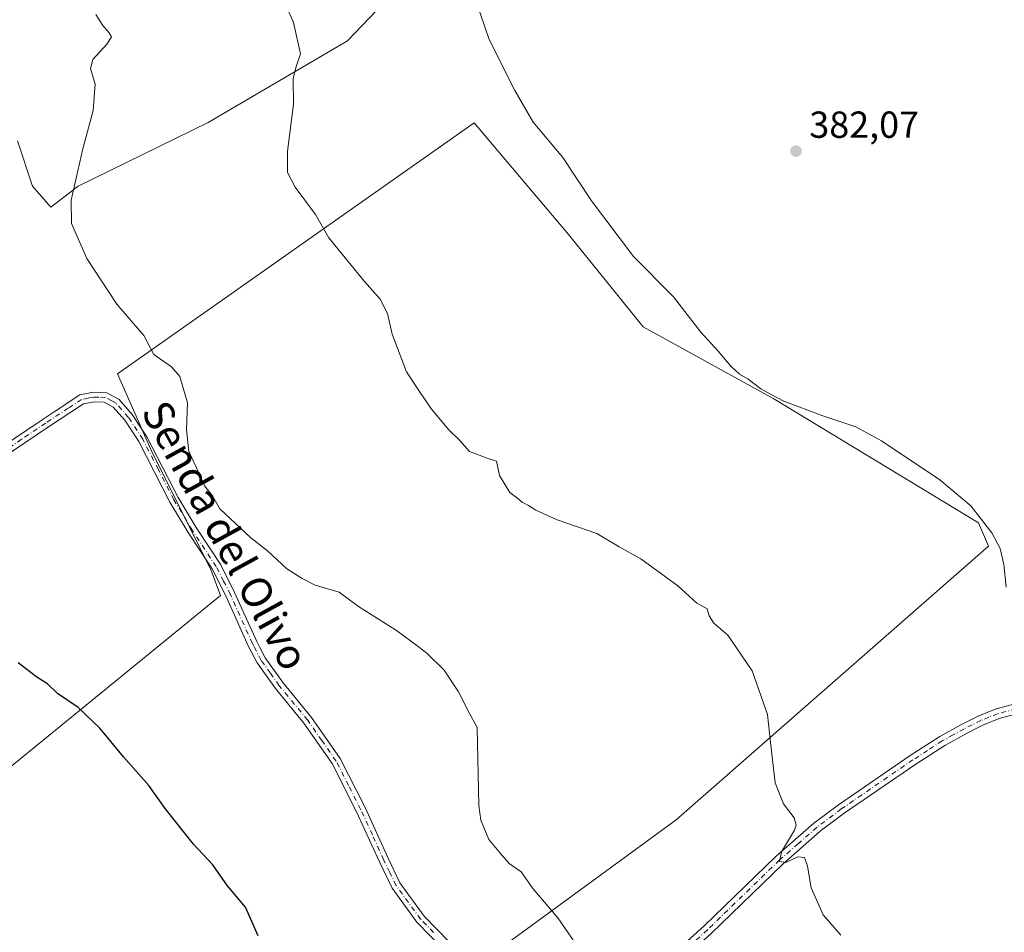
# Model space of a CAD drawing. Units: metres. Extents: x 570206 to 573662, y 4701026 to 4703375.
# Drawn here: x 572927 to 573189, y 4701904 to 4702146 of the extents above; entities that cross this region are included whole.
import ezdxf
from ezdxf.enums import TextEntityAlignment as Align

# ---------------------------------------------------------------- set-up
doc = ezdxf.new("R2010")
doc.units = ezdxf.units.M
doc.header["$MEASUREMENT"] = 0
doc.linetypes.add('DGN Style 4', pattern=[2.6384748266838614, 1.318413404963828, -0.6592067024819142, 0.001648016756204785, -0.6592067024819142])
for name, color, linetype, lineweight in [('Camino Cxs', 7, 'Continuous', 0), ('Camino eje', 30, 'DGN Style 4', 13), ('Cultivos herbáceos CxS', 92, 'Continuous', 0), ('Cultivos leñosos CxS', 92, 'Continuous', 0), ('Curva de nivel maestra', 30, 'Continuous', 30), ('Curva de nivel normal', 30, 'Continuous', 0), ('Punto de cota en terreno', 7, 'Continuous', 0), ('Rótulo de punto de cota en terreno', 7, 'Continuous', 0), ('Texto cartográfico', 7, 'Continuous', 0)]:
    doc.layers.add(name, color=color, linetype=linetype, lineweight=lineweight)
doc.styles.add('Style-Arial', font='txt')

# ---------------------------------------------------------------- blocks, each defined once
blk = doc.blocks.new('*U2')
at = {"layer": 'Cultivos herbáceos CxS', "color": 92, "linetype": 'Continuous', "lineweight": 0}
for points in [[(573047.6113999998, 4701894.2315, 397.5247999999993), (573101.3448999999, 4701933.4747, 391.9216000000015), (573184.3236999996, 4702006.278899999, 385.4495000000024), (573181.6527000006, 4702012.517100001, 385.3689000000013), (573127.3191000001, 4702045.4911, 385.3435000000027), (573092.6010999996, 4702064.616900001, 386.3043000000035), (573072.3687000005, 4702089.5909, 386.5148999999947), (573047.6202999996, 4702118.878500001, 386.670299999998), (572952.8406999996, 4702052.104699999, 396.1526000000013), (572961.6956000002, 4702031.9791, 396.1269000000029), (572977.7955, 4701999.7783, 396.9189000000042), (572980.2170000002, 4701993.118899999, 397.1079000000027), (572887.6315000001, 4701917.6679, 407.7495999999956)], [(572926.2758999999, 4702114.0911, 396.8401000000013), (572930.3009000003, 4702102.015900001, 396.4939000000013), (572935.1309000002, 4702096.380700001, 395.831600000005), (572942.3762999997, 4702102.015699999, 395.186400000006), (572976.9924999997, 4702118.920499999, 392.7271000000038), (573014.0239000004, 4702140.6555, 389.348800000007), (573021.7938999999, 4702148.813899999, 387.4440000000032)]]:
    blk.add_polyline3d(points, dxfattribs=at)
blk = doc.blocks.new('5PATER')
at = {"layer": 'Punto de cota en terreno', "linetype": 'Continuous', "lineweight": 0}
h = blk.add_hatch(color=51, dxfattribs=at)
edge = h.paths.add_edge_path()
edge.add_ellipse((0, 0), major_axis=(-0.1095731443231308, -0.1110710700762829), ratio=0.9994222409660322, start_angle=0, end_angle=360)

msp = doc.modelspace()

# ---------------------------------------------------------------- linework, layer by layer
at = {"layer": 'Camino Cxs', "color": 7, "linetype": 'Continuous', "lineweight": 0}
for points in [[(572920.2801000001, 4702031.4101, 399.0233000000007), (572933.1001000004, 4702040.050100001, 398.2284999999974), (572935.7500999998, 4702041.800100001, 398.0265999999974), (572942.8400999998, 4702046.470100001, 397.5647999999928), (572946.4501, 4702047.1801, 397.1968000000052), (572950.0100999996, 4702047.0801, 396.6820000000007), (572953.3101000004, 4702045.2501, 396.422900000005), (572956.7901, 4702041.2601, 396.4140999999945), (572960.6501000002, 4702035.340100001, 396.6778000000049), (572968.9600999998, 4702019.210100001, 396.1790000000037), (572973.7801000001, 4702011.200099999, 396.2639000000054), (572977.5800999999, 4702005.440099999, 396.2534000000014), (572980.3201000001, 4702001.280099999, 396.3389000000025), (572983.9901000002, 4701993.950099999, 396.3938999999955), (572989.8501000004, 4701980.9001, 397.0209000000032), (572990.5701000001, 4701979.520099999, 397.1548000000039), (572992.1001000004, 4701976.5701, 397.3708999999944), (572996.8601000002, 4701969.940099999, 397.5558000000019), (573004.4001000002, 4701960.7301, 397.6463999999978), (573012.0500999996, 4701949.780099999, 397.6946000000025), (573018.6700999998, 4701936.7501, 397.508799999996), (573024.7901, 4701923.3301, 397.5641000000033), (573027.9101, 4701916.7601, 397.7106000000058), (573034.3701, 4701907.870100001, 398.2851999999984), (573041.0900999998, 4701901.0001, 398.3004999999976)], [(572920.2801000001, 4702031.4101, 399.0233000000007), (572933.1001000004, 4702040.050100001, 398.2284999999974), (572935.7500999998, 4702041.800100001, 398.0265999999974), (572942.8400999998, 4702046.470100001, 397.5647999999928), (572946.4501, 4702047.1801, 397.1968000000052), (572950.0100999996, 4702047.0801, 396.6820000000007), (572953.3101000004, 4702045.2501, 396.422900000005), (572956.7901, 4702041.2601, 396.4140999999945), (572960.6501000002, 4702035.340100001, 396.6778000000049), (572968.9600999998, 4702019.210100001, 396.1790000000037), (572973.7801000001, 4702011.200099999, 396.2639000000054), (572977.5800999999, 4702005.440099999, 396.2534000000014), (572980.3201000001, 4702001.280099999, 396.3389000000025), (572983.9901000002, 4701993.950099999, 396.3938999999955), (572989.8501000004, 4701980.9001, 397.0209000000032), (572990.5701000001, 4701979.520099999, 397.1548000000039), (572992.1001000004, 4701976.5701, 397.3708999999944), (572996.8601000002, 4701969.940099999, 397.5558000000019), (573004.4001000002, 4701960.7301, 397.6463999999978), (573012.0500999996, 4701949.780099999, 397.6946000000025), (573018.6700999998, 4701936.7501, 397.508799999996), (573024.7901, 4701923.3301, 397.5641000000033), (573027.9101, 4701916.7601, 397.7106000000058), (573034.3701, 4701907.870100001, 398.2851999999984), (573041.0900999998, 4701901.0001, 398.3004999999976)], [(573039.3400999998, 4701899.210100001, 399.0020999999979), (573032.4501, 4701906.2601, 398.6998000000021), (573025.8800999997, 4701915.300100001, 398.355899999995), (573022.5100999996, 4701922.300100001, 397.8690000000061), (573016.4200999998, 4701935.670100001, 397.9061999999976), (573009.9001000002, 4701948.4901, 398.1521000000066), (573002.4101, 4701959.220100001, 397.9685000000027), (572994.8800999997, 4701968.420100001, 397.7185000000027), (572989.9600999998, 4701975.2601, 397.5801999999967), (572987.6001000004, 4701979.8101, 397.3257000000012), (572981.7301000003, 4701992.880100001, 396.752999999997), (572978.1501000002, 4702000.030099999, 396.7204999999958), (572977.6501000002, 4702000.790100001, 396.664300000004), (572971.6601, 4702009.870100001, 396.6494999999995), (572966.7701000003, 4702017.9901, 396.8255000000063), (572958.4901000002, 4702034.0801, 397.9590999999928), (572954.7901, 4702039.7501, 397.0663999999961), (572951.7200999996, 4702043.270099999, 396.8797999999952), (572949.3300999999, 4702044.600099999, 397.0727999999945), (572946.6601, 4702044.670100001, 397.3864000000031), (572943.8000999996, 4702044.120100001, 397.5500999999931), (572934.4901000002, 4702037.970100001, 398.1971000000049), (572921.6201, 4702029.290100001, 398.9648000000016)], [(573039.3400999998, 4701899.210100001, 399.0020999999979), (573032.4501, 4701906.2601, 398.6998000000021), (573025.8800999997, 4701915.300100001, 398.355899999995), (573022.5100999996, 4701922.300100001, 397.8690000000061), (573016.4200999998, 4701935.670100001, 397.9061999999976), (573009.9001000002, 4701948.4901, 398.1521000000066), (573002.4101, 4701959.220100001, 397.9685000000027), (572994.8800999997, 4701968.420100001, 397.7185000000027), (572989.9600999998, 4701975.2601, 397.5801999999967), (572987.6001000004, 4701979.8101, 397.3257000000012), (572981.7301000003, 4701992.880100001, 396.752999999997), (572978.1501000002, 4702000.030099999, 396.7204999999958), (572977.6501000002, 4702000.790100001, 396.664300000004), (572971.6601, 4702009.870100001, 396.6494999999995), (572966.7701000003, 4702017.9901, 396.8255000000063), (572958.4901000002, 4702034.0801, 397.9590999999928), (572954.7901, 4702039.7501, 397.0663999999961), (572951.7200999996, 4702043.270099999, 396.8797999999952), (572949.3300999999, 4702044.600099999, 397.0727999999945), (572946.6601, 4702044.670100001, 397.3864000000031), (572943.8000999996, 4702044.120100001, 397.5500999999931), (572934.4901000002, 4702037.970100001, 398.1971000000049), (572921.6201, 4702029.290100001, 398.9648000000016)], [(573069.5900999998, 4701876.8301, 396.2124999999942), (573074.9801000003, 4701880.030099999, 395.8398000000016), (573090.4600999998, 4701889.770099999, 394.3175000000047), (573099.9001000002, 4701897.3101, 393.1682000000001), (573108.6901000004, 4701905.2301, 392.274900000004), (573127.9001000002, 4701923.8301, 390.4820999999938), (573137.9101, 4701932.600099999, 389.7335000000021), (573144.4301000005, 4701937.4901, 389.3279000000039), (573163.5000999998, 4701950.600099999, 388.0902999999962), (573171.3601000002, 4701955.6501, 387.4109000000026), (573177.1901000004, 4701958.890100001, 386.8991999999998), (573181.7401000002, 4701961.190099999, 386.587400000004), (573186.3300999999, 4701963.0001, 386.2596000000049), (573196.0601000004, 4701965.630100001, 385.7842999999993)], [(573099.9001000002, 4701897.3101, 393.1682000000001), (573108.6901000004, 4701905.2301, 392.274900000004), (573127.9001000002, 4701923.8301, 390.4820999999938), (573137.9101, 4701932.600099999, 389.7335000000021), (573144.4301000005, 4701937.4901, 389.3279000000039), (573163.5000999998, 4701950.600099999, 388.0902999999962), (573171.3601000002, 4701955.6501, 387.4109000000026), (573177.1901000004, 4701958.890100001, 386.8991999999998), (573181.7401000002, 4701961.190099999, 386.587400000004), (573186.3300999999, 4701963.0001, 386.2596000000049), (573196.0601000004, 4701965.630100001, 385.7842999999993)], [(573196.7100999998, 4701962.9901, 385.872000000003), (573187.1901000004, 4701960.4101, 386.3616999999941), (573182.8501000004, 4701958.710100001, 386.6217999999935), (573178.4700999996, 4701956.4901, 386.9187999999995), (573172.7600999996, 4701953.3101, 387.3469000000041), (573165.0000999998, 4701948.340100001, 387.9866000000038), (573146.0201000003, 4701935.290100001, 389.2317999999942), (573139.6201, 4701930.4901, 389.6631999999955), (573129.7500999998, 4701921.8301, 390.4069000000018), (573110.5500999996, 4701903.2401, 392.1762000000017), (573101.6601, 4701895.2401, 393.0847000000067), (573092.0401, 4701887.550100001, 394.1193999999959), (573076.3901000004, 4701877.710100001, 395.6992000000027), (573055.5701000001, 4701865.3201, 397.7165999999997), (573044.4901000002, 4701858.4301, 398.3264000000054), (573032.1001000004, 4701850.0801, 399.0485000000044), (573020.1601, 4701841.420100001, 399.8628000000026), (573009.2100999998, 4701832.6501, 400.7670999999973), (573003.5601000004, 4701827.630100001, 401.1877999999998)], [(573196.7100999998, 4701962.9901, 385.872000000003), (573187.1901000004, 4701960.4101, 386.3616999999941), (573182.8501000004, 4701958.710100001, 386.6217999999935), (573178.4700999996, 4701956.4901, 386.9187999999995), (573172.7600999996, 4701953.3101, 387.3469000000041), (573165.0000999998, 4701948.340100001, 387.9866000000038), (573146.0201000003, 4701935.290100001, 389.2317999999942), (573139.6201, 4701930.4901, 389.6631999999955), (573129.7500999998, 4701921.8301, 390.4069000000018), (573110.5500999996, 4701903.2401, 392.1762000000017)]]:
    msp.add_polyline3d(points, dxfattribs=at)
at = {"layer": 'Camino eje', "color": 30, "linetype": 'DGN Style 4', "lineweight": 13}
for points in [[(573036.8551000003, 4701903.540100001, 398.5390000000043), (573033.4101, 4701907.065099999, 398.4717999999993), (573026.8951000003, 4701916.030099999, 397.9875000000029), (573025.2100999998, 4701919.530099999, 397.855899999995), (573023.6501000002, 4701922.815099999, 397.7085999999982), (573020.6051000003, 4701929.5001, 397.6986000000034), (573017.5450999998, 4701936.210100001, 397.6257999999943), (573014.2851, 4701942.620100001, 397.9241999999941), (573010.9751000004, 4701949.1351, 397.9076000000059), (573007.1501000002, 4701954.610099999, 397.9354000000022), (573003.4051000001, 4701959.975099999, 397.8025000000052), (572995.8701, 4701969.1801, 397.6184999999969), (572993.4901000002, 4701972.495100001, 397.4722000000039), (572991.0301000001, 4701975.915100001, 397.4688000000024), (572989.0850999998, 4701979.665100001, 397.2390000000014), (572988.7251000004, 4701980.3551, 397.1766999999964), (572982.8601000002, 4701993.415100001, 396.5144), (572981.0701000001, 4701996.9901, 396.5298999999941), (572979.1101000002, 4702000.845100001, 396.5013000000035), (572977.6151000002, 4702003.1151, 396.3637000000017), (572972.7200999996, 4702010.5351, 396.3984000000055), (572967.8651000002, 4702018.600099999, 396.4422999999952), (572963.7251000004, 4702026.645099999, 396.2418000000035), (572959.5701000001, 4702034.710100001, 397.2771000000066), (572955.7901, 4702040.505100001, 396.7451000000001), (572952.5151000004, 4702044.2601, 396.6356999999989), (572951.3201000001, 4702044.925100001, 396.7309999999998), (572949.6700999998, 4702045.840100001, 396.8800999999949), (572947.8901000004, 4702045.890100001, 397.1587), (572946.5551000005, 4702045.925100001, 397.2890999999945), (572945.1250999998, 4702045.6501, 397.4124000000011), (572943.3201000001, 4702045.295100001, 397.5466000000015), (572939.7751000002, 4702042.960100001, 397.7636999999959), (572933.7950999998, 4702039.0101, 398.2118999999948), (572927.3850999996, 4702034.690099999, 398.6263999999938), (572920.9501, 4702030.350099999, 398.9915000000037)], [(573191.6250999998, 4701963.020099999, 386.0268000000069), (573186.7600999996, 4701961.7051, 386.3006000000024), (573184.4650999998, 4701960.800100001, 386.4633000000031), (573182.2950999998, 4701959.950099999, 386.5982999999979), (573180.0201000003, 4701958.800100001, 386.7528000000021), (573177.8300999999, 4701957.690099999, 386.873900000006), (573174.9751000004, 4701956.100099999, 387.1496000000043), (573172.0601000004, 4701954.4801, 387.3690999999963), (573168.1300999997, 4701951.9551, 387.6915000000009), (573164.2500999998, 4701949.470100001, 388.0255999999936), (573145.2251000004, 4701936.390100001, 389.2722000000067), (573138.7651000004, 4701931.545100001, 389.6913000000059), (573133.7600999996, 4701927.1601, 390.0313000000024), (573128.8251, 4701922.8301, 390.4186000000045), (573109.6201, 4701904.235099999, 392.200800000006), (573105.2251000004, 4701900.2751, 392.678899999999), (573100.7801000001, 4701896.2751, 393.0874999999942), (573096.0601000004, 4701892.505100001, 393.4851999999955), (573091.2500999998, 4701888.6601, 394.2111000000005), (573083.4250999996, 4701883.7401, 395.0328000000009), (573075.6851000004, 4701878.870100001, 395.763300000006), (573072.9901000002, 4701877.270099999, 395.9159999999974), (573066.2572999997, 4701873.261499999, 396.5679999999993)]]:
    msp.add_polyline3d(points, dxfattribs=at)
at = {"layer": 'Cultivos herbáceos CxS', "color": 92, "linetype": 'Continuous', "lineweight": 0}
for points in [[(573021.7938999999, 4702148.813899999, 387.4440000000032), (573014.0239000004, 4702140.6555, 389.348800000007), (572976.9924999997, 4702118.920499999, 392.7271000000038), (572942.3762999997, 4702102.015699999, 395.186400000006), (572935.1309000002, 4702096.380700001, 395.831600000005), (572930.3009000003, 4702102.015900001, 396.4939000000013), (572926.2758999999, 4702114.0911, 396.8401000000013)], [(572887.6315000001, 4701917.6679, 407.7495999999956), (572980.2170000002, 4701993.118899999, 397.1079000000027), (572977.7955, 4701999.7783, 396.9189000000042), (572961.6956000002, 4702031.9791, 396.1269000000029), (572952.8406999996, 4702052.104699999, 396.1526000000013), (573047.6202999996, 4702118.878500001, 386.670299999998), (573072.3687000005, 4702089.5909, 386.5148999999947), (573092.6010999996, 4702064.616900001, 386.3043000000035), (573127.3191000001, 4702045.4911, 385.3435000000027), (573181.6527000006, 4702012.517100001, 385.3689000000013), (573184.3236999996, 4702006.278899999, 385.4495000000024), (573101.3448999999, 4701933.4747, 391.9216000000015), (573047.6113999998, 4701894.2315, 397.5247999999993)]]:
    msp.add_polyline3d(points, dxfattribs=at)
at = {"layer": 'Cultivos leñosos CxS', "color": 92, "linetype": 'Continuous', "lineweight": 0}
for points in [[(573021.7938999999, 4702148.813899999, 387.4440000000032), (573014.0239000004, 4702140.6555, 389.348800000007), (572976.9924999997, 4702118.920499999, 392.7271000000038), (572942.3762999997, 4702102.015699999, 395.186400000006), (572935.1309000002, 4702096.380700001, 395.831600000005), (572930.3009000003, 4702102.015900001, 396.4939000000013), (572926.2758999999, 4702114.0911, 396.8401000000013)], [(573021.7938999999, 4702148.813899999, 387.4440000000032), (573014.0239000004, 4702140.6555, 389.348800000007), (572976.9924999997, 4702118.920499999, 392.7271000000038), (572942.3762999997, 4702102.015699999, 395.186400000006), (572935.1309000002, 4702096.380700001, 395.831600000005), (572930.3009000003, 4702102.015900001, 396.4939000000013), (572926.2758999999, 4702114.0911, 396.8401000000013)], [(572887.6315000001, 4701917.6679, 407.7495999999956), (572980.2170000002, 4701993.118899999, 397.1079000000027), (572977.7955, 4701999.7783, 396.9189000000042), (572961.6956000002, 4702031.9791, 396.1269000000029), (572952.8406999996, 4702052.104699999, 396.1526000000013), (573047.6202999996, 4702118.878500001, 386.670299999998), (573072.3687000005, 4702089.5909, 386.5148999999947), (573092.6010999996, 4702064.616900001, 386.3043000000035), (573127.3191000001, 4702045.4911, 385.3435000000027), (573181.6527000006, 4702012.517100001, 385.3689000000013), (573184.3236999996, 4702006.278899999, 385.4495000000024), (573101.3448999999, 4701933.4747, 391.9216000000015), (573047.6113999998, 4701894.2315, 397.5247999999993)], [(572887.6315000001, 4701917.6679, 407.7495999999956), (572980.2170000002, 4701993.118899999, 397.1079000000027), (572977.7955, 4701999.7783, 396.9189000000042), (572961.6956000002, 4702031.9791, 396.1269000000029), (572952.8406999996, 4702052.104699999, 396.1526000000013), (573047.6202999996, 4702118.878500001, 386.670299999998), (573072.3687000005, 4702089.5909, 386.5148999999947), (573092.6010999996, 4702064.616900001, 386.3043000000035), (573127.3191000001, 4702045.4911, 385.3435000000027), (573181.6527000006, 4702012.517100001, 385.3689000000013), (573184.3236999996, 4702006.278899999, 385.4495000000024), (573101.3448999999, 4701933.4747, 391.9216000000015), (573047.6113999998, 4701894.2315, 397.5247999999993)]]:
    msp.add_polyline3d(points, dxfattribs=at)
at = {"layer": 'Curva de nivel maestra', "color": 30, "linetype": 'Continuous', "lineweight": 30, "elevation": 400, "flags": 128}
msp.add_lwpolyline([(572990.2699999996, 4701902.670100001), (572986.9199999999, 4701910.280099999), (572982.0999999996, 4701915.9901), (572978.2000000002, 4701921.550100001), (572973.0999999996, 4701927.0601), (572965.5300000003, 4701936.4801), (572961.2300000004, 4701942.620100001), (572954.4600000001, 4701950.270099999), (572948.1799999997, 4701957.880100001), (572942.4400000004, 4701963.4001), (572936.8799999999, 4701967.100099999), (572934.2300000004, 4701969.630100001), (572931.4699999997, 4701971.420100001), (572926.4900000002, 4701975.2601)], dxfattribs=at)
at = {"layer": 'Curva de nivel normal', "color": 30, "linetype": 'Continuous', "lineweight": 0, "flags": 128}
for points, elevation in [([(573145.0599999996, 4701902.860099999), (573140.4100000003, 4701908.280099999), (573137.1900000004, 4701915.440099999), (573136.2199999997, 4701921.170100001), (573135.4400000004, 4701923.4801), (573133.6600000003, 4701923.640100001), (573130.4500000002, 4701922.1501), (573128.8099999996, 4701922.440099999), (573129.3099999996, 4701925.0001), (573132.7699999996, 4701930.770099999), (573133.2599999999, 4701932.120100001), (573132.7000000002, 4701934.050100001), (573129.9000000004, 4701937.720100001), (573127.6500000004, 4701943.390100001), (573126.3700000001, 4701954.090100001), (573125.5800000001, 4701961.540100001), (573121.5099999999, 4701973.140100001), (573115.0999999996, 4701982.5801), (573111.3200000003, 4701985.7601), (573110.1399999997, 4701987.7301), (573109.5999999996, 4701989.5801), (573106.8600000005, 4701991.140100001), (573101.7800000003, 4701995.7301), (573091.9699999997, 4702002.920100001), (573086.1600000003, 4702006.110099999), (573080.2400000002, 4702009.620100001), (573069.7000000002, 4702013.2601), (573065.9800000004, 4702015.0001), (573064.0199999996, 4702015.8101), (573062.0999999996, 4702017.0601), (573060.4000000004, 4702017.940099999), (573059.2300000004, 4702018.960100001), (573057.1600000003, 4702020.530099999), (573054.3799999999, 4702025.100099999), (573053.6200000001, 4702028.9001), (573051.0700000003, 4702029.690099999), (573046.4000000004, 4702031.4901), (573043.8600000005, 4702034.350099999), (573040.9199999999, 4702037.200099999), (573036.2699999996, 4702042.690099999), (573032.7812999999, 4702047.915200001), (573029.6600000003, 4702052.590100001), (573025.8700000001, 4702062.620100001), (573024.5999999996, 4702068.1601), (573022.6500000004, 4702071.9101), (573018.5, 4702076.610099999), (573009.0300000003, 4702088.300100001), (573005.5199999996, 4702094.460100001), (573000.0899999999, 4702101.700099999), (572998.04, 4702105.6501), (572998.0199999996, 4702111.280099999), (572999.5999999996, 4702123.8101), (572999.5800000001, 4702130.5601), (573000.3300000001, 4702133.800100001), (573001.5300000003, 4702137.220100001), (572999.6799999997, 4702145.470100001), (572996.0700000003, 4702153.640100001)], 390), ([(573189.04, 4701995.3301), (573188.3899999997, 4702001.440099999), (573187.4400000004, 4702005.640100001), (573185.2100000001, 4702009.8201), (573179.6200000001, 4702017.0101), (573171.4100000003, 4702023.9101), (573155.8600000005, 4702034.2601), (573149.0499999998, 4702038.0001), (573140.2699999996, 4702040.890100001), (573129.9100000003, 4702044.860099999), (573126.6200000001, 4702046.600099999), (573123.8200000003, 4702048.100099999), (573120.4299999997, 4702050.710100001), (573118.1900000004, 4702052.050100001), (573115.8600000005, 4702054.1501), (573112.4600000001, 4702058.0801), (573107.8600000005, 4702063.1501), (573100.6100000005, 4702072.5601), (573090.0199999996, 4702083.3101), (573078.7999999998, 4702098.120100001), (573071.2400000002, 4702109.640100001), (573063.3099999996, 4702119.040100001), (573058.5, 4702127.450099999), (573051.6699999999, 4702141.020099999), (573048.2199999997, 4702151.0801)], 385.0000000000001), ([(573076.3300000001, 4701898.050100001), (573069.9100000003, 4701907.4101), (573063.2199999997, 4701915.2301), (573060.1399999997, 4701919.720100001), (573056.9299999997, 4701921.9301), (573054.6299999999, 4701924.520099999), (573051.5700000003, 4701928.2501), (573049.4199999999, 4701933.420100001), (573048.8899999997, 4701937.3201), (573048.4400000004, 4701958.0701), (573046.2100000001, 4701962.1801), (573043.4900000002, 4701967.540100001), (573039.6600000003, 4701973.290100001), (573035.0899999999, 4701977.860099999), (573032.7812999999, 4701979.563200001), (573026.9699999997, 4701983.850099999), (573016.8899999997, 4701990.2401), (573011.7400000002, 4701994.020099999), (573005.3600000005, 4701995.920100001), (573001.9699999997, 4701997.720100001), (572997.8499999996, 4702000.290100001), (572992.6900000004, 4702005.020099999), (572988.2800000003, 4702008.5101), (572980.0999999996, 4702016.2401), (572978.0800000001, 4702019.620100001), (572975.9699999997, 4702022.3201), (572973.8499999996, 4702027.130100001), (572971.7999999998, 4702031.4101), (572971.2400000002, 4702037.1801), (572971.4699999997, 4702044.4101), (572969.4600000001, 4702051.4001), (572967.2400000002, 4702053.940099999), (572962.5099999999, 4702057.280099999), (572959.8300000001, 4702062.270099999), (572952.7100000001, 4702070.6601), (572944.6799999997, 4702082.770099999), (572940.6699999999, 4702092.0601), (572940.5300000003, 4702098.2601), (572943.6299999999, 4702111.950099999), (572946.3899999997, 4702122.110099999), (572946.9600000001, 4702129.1601), (572945.6699999999, 4702133.2501), (572946.2800000003, 4702135.690099999), (572950.1200000001, 4702139.850099999), (572951.2599999999, 4702141.670100001), (572950.6900000004, 4702142.7501), (572948.9500000002, 4702144.700099999), (572947.1399999997, 4702147.640100001)], 395)]:
    msp.add_lwpolyline(points, dxfattribs=dict(at, elevation=elevation))

# ---------------------------------------------------------------- block references
at = {"layer": 'Cultivos herbáceos CxS', "color": 92, "linetype": 'Continuous', "lineweight": 0}
msp.add_blockref('*U2', (0, 0), dxfattribs=at)
at = {"layer": 'Punto de cota en terreno', "color": 7, "linetype": 'Continuous', "lineweight": 0, "xscale": 10, "yscale": 10, "zscale": 10}
msp.add_blockref('5PATER', (573133.1900000004, 4702111.32, 382.070000000007), dxfattribs=at)

# ---------------------------------------------------------------- texts
at = {"layer": 'Rótulo de punto de cota en terreno', "color": 7, "linetype": 'Continuous', "lineweight": 0, "style": 'Style-Arial'}
msp.add_text('382,07', height=7.000000000000002, dxfattribs=at).set_placement((573136.7177999998, 4702114.847800001))
at = {"layer": 'Texto cartográfico', "color": 7, "linetype": 'Continuous', "lineweight": 0, "style": 'Style-Arial'}
msp.add_text('Senda del Olivo', height=8, rotation=298.7435225463785, dxfattribs=at).set_placement((572981.5810780034, 4702009.137559299), align=Align.MIDDLE_CENTER)

doc.saveas('drawing.dxf')
